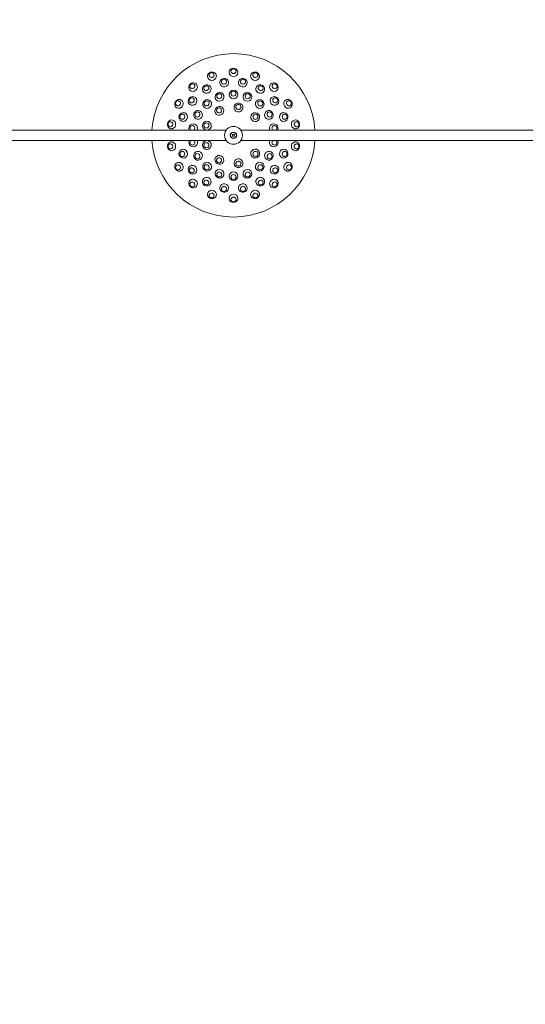
# Model space of a CAD drawing. Units: millimetres. Extents: x 9015 to 22787, y 5910 to 14565.
# Drawn here: x 15342 to 16132, y 10719 to 12256 of the extents above; entities that cross this region are included whole.
import ezdxf

# ---------------------------------------------------------------- set-up
doc = ezdxf.new("R2010")
doc.units = ezdxf.units.MM
doc.header["$LTSCALE"] = 75
doc.layers.add('Dimension (ISO)', color=7, linetype='Continuous', lineweight=18)
doc.layers.add('Visible (ISO)', color=7, linetype='Continuous', lineweight=18)
doc.styles.add('Note Text (ISO)', font='tahoma.ttf')
doc.dimstyles.new('Aplay Dimension Styles M', dxfattribs={"dimscale": 75, "dimtxt": 2.5, "dimasz": 2.5, "dimexe": 3.175, "dimexo": 2, "dimgap": 0.762, "dimtad": 1, "dimdec": 1, "dimlfac": 0.001, "dimrnd": 1e-08, "dimzin": 0, "dimdsep": 46, "dimtxsty": 'Note Text (ISO)', "dimcen": 0.09, "dimdle": 10, "dimclrd": 256, "dimclre": 256, "dimclrt": 7, "dimadec": 0, "dimazin": 0, "dimtfac": 1.40208, "dimtofl": 0, "dimtmove": 0, "dimatfit": 3, "dimfxl": 1, "dimtolj": 1, "dimtzin": 0, "dimlwd": -1, "dimlwe": -1, "dimarcsym": 0})

# ---------------------------------------------------------------- blocks, each defined once
blk = doc.blocks.new('*D38')
at = {"layer": 'Defpoints', "color": 0, "transparency": 16777216}
for p in [(11384.7, 12065.9), (19923.2, 9178.1), (19923.2, 8435.6)]:
    blk.add_point(p, dxfattribs=at)
at = {"layer": 'Dimension (ISO)', "transparency": 16777216}
for p, q in [((11384.7, 11915.9), (11384.7, 8197.5)), ((19923.2, 9028.1), (19923.2, 8197.5)), ((11572.2, 8435.6), (19735.7, 8435.6))]:
    blk.add_line(p, q, dxfattribs=at)
for points in [[(11572.2, 8466.8), (11572.2, 8404.3), (11384.7, 8435.6)], [(19735.7, 8466.8), (19735.7, 8404.3), (19923.2, 8435.6)]]:
    blk.add_solid(points, dxfattribs=at)
at = {"layer": 'Dimension (ISO)', "color": 7, "transparency": 16777216, "insert": (15653.9, 8688.8), "char_height": 187.5, "attachment_point": 2, "style": 'Note Text (ISO)'}
blk.add_mtext('\\A1;8.5 m', dxfattribs=at)
blk = doc.blocks.new('*D40')
at = {"layer": 'Defpoints', "color": 0, "transparency": 16777216}
for p in [(9015.1, 11408.1), (22006.4, 6929.4), (22006.4, 6216.9)]:
    blk.add_point(p, dxfattribs=at)
at = {"layer": 'Dimension (ISO)', "transparency": 16777216}
for p, q in [((9015.1, 11258.1), (9015.1, 5978.8)), ((22006.4, 6779.4), (22006.4, 5978.8)), ((9202.6, 6216.9), (21818.9, 6216.9))]:
    blk.add_line(p, q, dxfattribs=at)
for points in [[(9202.6, 6248.2), (9202.6, 6185.7), (9015.1, 6216.9)], [(21818.9, 6248.2), (21818.9, 6185.7), (22006.4, 6216.9)]]:
    blk.add_solid(points, dxfattribs=at)
at = {"layer": 'Dimension (ISO)', "color": 7, "transparency": 16777216, "insert": (15510.8, 6469.4), "char_height": 187.5, "attachment_point": 2, "style": 'Note Text (ISO)'}
blk.add_mtext('\\A1;13.0 m', dxfattribs=at)
blk = doc.blocks.new('*D41')
at = {"layer": 'Defpoints', "color": 0, "transparency": 16777216}
for p in [(14827.9, 14565.2), (22006.4, 6929.4), (22479.8, 6929.4)]:
    blk.add_point(p, dxfattribs=at)
at = {"layer": 'Dimension (ISO)', "transparency": 16777216}
for p, q in [((14977.9, 14565.2), (22717.9, 14565.2)), ((22479.8, 14377.7), (22479.8, 7116.9)), ((22156.4, 6929.4), (22717.9, 6929.4))]:
    blk.add_line(p, q, dxfattribs=at)
for points in [[(22448.6, 14377.7), (22511.1, 14377.7), (22479.8, 14565.2)], [(22448.6, 7116.9), (22511.1, 7116.9), (22479.8, 6929.4)]]:
    blk.add_solid(points, dxfattribs=at)
at = {"layer": 'Dimension (ISO)', "color": 7, "transparency": 16777216, "insert": (22227.7, 10747.3), "char_height": 187.5, "attachment_point": 2, "rotation": 90, "style": 'Note Text (ISO)'}
blk.add_mtext('\\A1;7.6 m', dxfattribs=at)

msp = doc.modelspace()

# ---------------------------------------------------------------- linework, layer by layer
at = {"layer": 'Visible (ISO)'}
for p, q in [((15664.5, 12083.25), (15106.98, 12083.25)), ((16322.8, 12083.25), (15687.48, 12083.25)), ((15664.5, 12067.25), (15106.98, 12067.25)), ((15674.56, 12076.68), (15677.42, 12076.68)), ((15674.56, 12073.82), (15674.56, 12076.68)), ((15677.42, 12073.82), (15674.56, 12073.82)), ((15677.42, 12076.68), (15677.42, 12073.82)), ((16322.8, 12067.25), (15687.48, 12067.25))]:
    msp.add_line(p, q, dxfattribs=at)
for radius in [14, 5, 4.45]:
    msp.add_circle((15675.99, 12075.25), radius, dxfattribs=at)
for start, end in [(3.59739, 176.40261), (183.59739, 356.40261)]:
    msp.add_arc((15675.99, 12075.25), 127.5, start, end, dxfattribs=at)
for centre, major_axis, ratio, start_param, end_param in [((15642.4, 12167.54), (6.52, 2.37), 0.9361322, 6.2652689, 9.4426944), ((15642.4, 12167.54), (6.52, 2.37), 0.9361322, 3.1595091, 6.2652689), ((15675.99, 12173.46), (6.94, 0), 0.9361322, 6.2652689, 9.4426944), ((15675.99, 12173.46), (6.94, 0), 0.9361322, 3.1595091, 6.2652689), ((15709.58, 12167.54), (6.52, -2.37), 0.9361322, 3.1595091, 6.2652689), ((15709.58, 12167.54), (6.52, -2.37), 0.9361322, 6.2652689, 9.4426944), ((15612.86, 12150.48), (5.31, 4.46), 0.9361322, 6.2652689, 9.4426944), ((15612.86, 12150.48), (5.31, 4.46), 0.9361322, 3.1595091, 6.2652689), ((15739.12, 12150.48), (5.31, -4.46), 0.9361322, 3.1595091, 6.2652689), ((15739.12, 12150.48), (5.31, -4.46), 0.9361322, 6.2652689, 9.4426944), ((15590.93, 12124.35), (3.47, 6.01), 0.9361322, 6.2652689, 9.4426944), ((15590.93, 12124.35), (3.47, 6.01), 0.9361322, 3.1595091, 6.2652689), ((15761.04, 12124.35), (3.47, -6.01), 0.9361322, 3.1595091, 6.2652689), ((15761.04, 12124.35), (3.47, -6.01), 0.9361322, 6.2652689, 9.4426944), ((15579.27, 12092.3), (1.2, 6.83), 0.9361322, 6.2652689, 9.4426944), ((15579.27, 12092.3), (1.2, 6.83), 0.9361322, 3.1595091, 6.2652689), ((15613.12, 12086.33), (1.2, 6.83), 0.9735271, 4.4210624, 8.4853126), ((15738.85, 12086.33), (-1.2, 6.83), 0.9735271, 4.081058, 8.1453082), ((15772.71, 12092.3), (1.2, -6.83), 0.9361322, 3.1595091, 6.2652689), ((15772.71, 12092.3), (1.2, -6.83), 0.9361322, 6.2652689, 9.4426944), ((15611.97, 12086.54), (0.69, 3.94), 0.9735271, 3.9167199, 8.9896551), ((15740, 12086.54), (-0.69, 3.94), 0.9735271, 3.5767155, 8.6496507), ((15579.27, 12058.19), (-1.2, 6.83), 0.9361322, 6.2652689, 9.4426944), ((15579.27, 12058.19), (-1.2, 6.83), 0.9361322, 3.1595091, 6.2652689), ((15613.12, 12064.16), (1.2, -6.83), 0.9735271, 4.081058, 8.1453082), ((15611.97, 12063.96), (0.69, -3.94), 0.9735271, 3.5767155, 8.6496507), ((15738.85, 12064.16), (-1.2, -6.83), 0.9735271, 4.4210624, 8.4853126), ((15740, 12063.96), (-0.69, -3.94), 0.9735271, 3.9167199, 8.9896551), ((15772.71, 12058.19), (-1.2, -6.83), 0.9361322, 3.1595091, 6.2652689), ((15772.71, 12058.19), (-1.2, -6.83), 0.9361322, 6.2652689, 9.4426944), ((15590.93, 12026.14), (-3.47, 6.01), 0.9361322, 6.2652689, 9.4426944), ((15590.93, 12026.14), (-3.47, 6.01), 0.9361322, 3.1595091, 6.2652689), ((15761.04, 12026.14), (-3.47, -6.01), 0.9361322, 3.1595091, 6.2652689), ((15761.04, 12026.14), (-3.47, -6.01), 0.9361322, 6.2652689, 9.4426944), ((15612.86, 12000.01), (-5.31, 4.46), 0.9361322, 6.2652689, 9.4426944), ((15612.86, 12000.01), (-5.31, 4.46), 0.9361322, 3.1595091, 6.2652689), ((15739.12, 12000.01), (-5.31, -4.46), 0.9361322, 3.1595091, 6.2652689), ((15739.12, 12000.01), (-5.31, -4.46), 0.9361322, 6.2652689, 9.4426944), ((15642.4, 11982.96), (-6.52, 2.37), 0.9361322, 6.2652689, 9.4426944), ((15642.4, 11982.96), (-6.52, 2.37), 0.9361322, 3.1595091, 6.2652689), ((15709.58, 11982.96), (-6.52, -2.37), 0.9361322, 3.1595091, 6.2652689), ((15709.58, 11982.96), (-6.52, -2.37), 0.9361322, 6.2652689, 9.4426944), ((15675.99, 11977.04), (-6.94, 0), 0.9361322, 6.2652689, 9.4426944), ((15675.99, 11977.04), (-6.94, 0), 0.9361322, 3.1595091, 6.2652689)]:
    msp.add_ellipse(centre, major_axis=major_axis, ratio=ratio, start_param=start_param, end_param=end_param, dxfattribs=at)
for centre, major_axis, ratio in [((15641.78, 12169.22), (-3.76, -1.37), 0.9361322), ((15675.99, 12175.25), (-4, 0), 0.9361322), ((15710.19, 12169.22), (-3.76, 1.37), 0.9361322), ((15611.71, 12151.85), (-3.06, -2.57), 0.9361322), ((15634.25, 12147.54), (6.01, 3.47), 0.9542841), ((15661.49, 12157.46), (6.83, 1.2), 0.9542841), ((15661.23, 12158.96), (-3.94, -0.69), 0.9542841), ((15690.48, 12157.46), (6.83, -1.2), 0.9542841), ((15690.75, 12158.96), (-3.94, 0.69), 0.9542841), ((15717.73, 12147.54), (6.01, -3.47), 0.9542841), ((15740.27, 12151.85), (-3.06, 2.57), 0.9361322), ((15633.49, 12148.86), (-3.46, -2), 0.9542841), ((15654.15, 12135.24), (6.52, 2.37), 0.9735271), ((15653.76, 12136.33), (-3.76, -1.37), 0.9735271), ((15675.99, 12139.09), (6.94, 0), 0.9735271), ((15675.99, 12140.25), (-4, 0), 0.9735271), ((15697.82, 12135.24), (6.52, -2.37), 0.9735271), ((15698.22, 12136.33), (-3.76, 1.37), 0.9735271), ((15718.49, 12148.86), (-3.46, 2), 0.9542841), ((15589.38, 12125.25), (-2, -3.46), 0.9361322), ((15612.04, 12128.91), (4.46, 5.31), 0.9542841), ((15610.87, 12129.89), (-2.57, -3.06), 0.9542841), ((15634.95, 12124.15), (5.31, 4.46), 0.9735271), ((15634.21, 12125.04), (-3.06, -2.57), 0.9735271), ((15683.66, 12118.77), (6.83, -1.2), 0.9874004), ((15683.8, 12119.57), (-3.94, 0.69), 0.9874004), ((15717.02, 12124.15), (5.31, -4.46), 0.9735271), ((15717.77, 12125.04), (-3.06, 2.57), 0.9735271), ((15739.94, 12128.91), (4.46, -5.31), 0.9542841), ((15741.1, 12129.89), (-2.57, 3.06), 0.9542841), ((15762.59, 12125.25), (-2, 3.46), 0.9361322), ((15597.54, 12103.8), (2.37, 6.52), 0.9542841), ((15596.11, 12104.32), (-1.37, -3.76), 0.9542841), ((15620.7, 12107.17), (3.47, 6.01), 0.9735271), ((15619.7, 12107.75), (-2, -3.46), 0.9735271), ((15653.89, 12113.52), (6.01, 3.47), 0.9874004), ((15653.49, 12114.22), (-3.46, -2), 0.9874004), ((15709.84, 12103.66), (4.46, -5.31), 0.9874004), ((15710.46, 12104.17), (-2.57, 3.06), 0.9874004), ((15731.27, 12107.17), (3.47, -6.01), 0.9735271), ((15732.28, 12107.75), (-2, 3.46), 0.9735271), ((15754.43, 12103.8), (2.37, -6.52), 0.9542841), ((15755.86, 12104.32), (-1.37, 3.76), 0.9542841), ((15577.51, 12092.61), (-0.69, -3.94), 0.9361322), ((15634.46, 12090.36), (2.37, 6.52), 0.9874004), ((15633.7, 12090.64), (-1.37, -3.76), 0.9874004), ((15774.47, 12092.61), (-0.69, 3.94), 0.9361322), ((15577.51, 12057.88), (0.69, -3.94), 0.9361322), ((15634.46, 12060.13), (-2.37, 6.52), 0.9874004), ((15633.7, 12059.86), (1.37, -3.76), 0.9874004), ((15774.47, 12057.88), (0.69, 3.94), 0.9361322), ((15597.54, 12046.7), (-2.37, 6.52), 0.9542841), ((15596.11, 12046.18), (1.37, -3.76), 0.9542841), ((15620.7, 12043.33), (-3.47, 6.01), 0.9735271), ((15619.7, 12042.75), (2, -3.46), 0.9735271), ((15709.84, 12046.84), (-4.46, -5.31), 0.9874004), ((15710.46, 12046.32), (2.57, 3.06), 0.9874004), ((15731.27, 12043.33), (-3.47, -6.01), 0.9735271), ((15732.28, 12042.75), (2, 3.46), 0.9735271), ((15754.43, 12046.7), (-2.37, -6.52), 0.9542841), ((15755.86, 12046.18), (1.37, 3.76), 0.9542841), ((15634.95, 12026.35), (-5.31, 4.46), 0.9735271), ((15653.89, 12036.97), (-6.01, 3.47), 0.9874004), ((15653.49, 12036.28), (3.46, -2), 0.9874004), ((15683.66, 12031.73), (-6.83, -1.2), 0.9874004), ((15683.8, 12030.93), (3.94, 0.69), 0.9874004), ((15717.02, 12026.35), (-5.31, -4.46), 0.9735271), ((15589.38, 12025.25), (2, -3.46), 0.9361322), ((15612.04, 12021.59), (-4.46, 5.31), 0.9542841), ((15610.87, 12020.61), (2.57, -3.06), 0.9542841), ((15634.21, 12025.46), (3.06, -2.57), 0.9735271), ((15654.15, 12015.26), (-6.52, 2.37), 0.9735271), ((15653.76, 12014.17), (3.76, -1.37), 0.9735271), ((15675.99, 12011.41), (-6.94, 0), 0.9735271), ((15697.82, 12015.26), (-6.52, -2.37), 0.9735271), ((15698.22, 12014.17), (3.76, 1.37), 0.9735271), ((15717.77, 12025.46), (3.06, 2.57), 0.9735271), ((15739.94, 12021.59), (-4.46, -5.31), 0.9542841), ((15741.1, 12020.61), (2.57, 3.06), 0.9542841), ((15762.59, 12025.25), (2, 3.46), 0.9361322), ((15611.71, 11998.64), (3.06, -2.57), 0.9361322), ((15634.25, 12002.95), (-6.01, 3.47), 0.9542841), ((15633.49, 12001.64), (3.46, -2), 0.9542841), ((15661.49, 11993.04), (-6.83, 1.2), 0.9542841), ((15675.99, 12010.25), (4, 0), 0.9735271), ((15690.48, 11993.04), (-6.83, -1.2), 0.9542841), ((15717.73, 12002.95), (-6.01, -3.47), 0.9542841), ((15718.49, 12001.64), (3.46, 2), 0.9542841), ((15740.27, 11998.64), (3.06, 2.57), 0.9361322), ((15641.78, 11981.28), (3.76, -1.37), 0.9361322), ((15661.23, 11991.54), (3.94, -0.69), 0.9542841), ((15690.75, 11991.54), (3.94, 0.69), 0.9542841), ((15710.19, 11981.28), (3.76, 1.37), 0.9361322), ((15675.99, 11975.25), (4, 0), 0.9361322)]:
    msp.add_ellipse(centre, major_axis=major_axis, ratio=ratio, dxfattribs=at)

# ---------------------------------------------------------------- dimensions: what is measured, and where the dimension line sits
at = {"layer": 'Dimension (ISO)'}
for base, p1, p2, angle, picture, middle in [((22479.82, 6929.41), (14827.95, 14565.25), (22006.41, 6929.41), 90, '*D41', (22479.82, 10747.33)), ((19923.16, 8435.58), (11384.71, 12065.93), (19923.16, 9178.09), 180, '*D38', (15653.94, 8435.58)), ((22006.41, 6216.95), (9015.14, 11408.06), (22006.41, 6929.41), 180, '*D40', (15510.78, 6216.95))]:
    dim = msp.add_linear_dim(base=base, p1=p1, p2=p2, angle=angle, text='<> m', dimstyle='Aplay Dimension Styles M', override={"dimdec": 1, "dimlfac": 0.001, "dimpost": '', "dimtp": 0, "dimtm": 0, "dimtdec": 2, "dimatfit": 1}, dxfattribs=at)
    dim.commit()
    dim.dimension.update_dxf_attribs({"geometry": picture, "text_midpoint": middle, "dimtype": 160})

doc.saveas('drawing.dxf')
